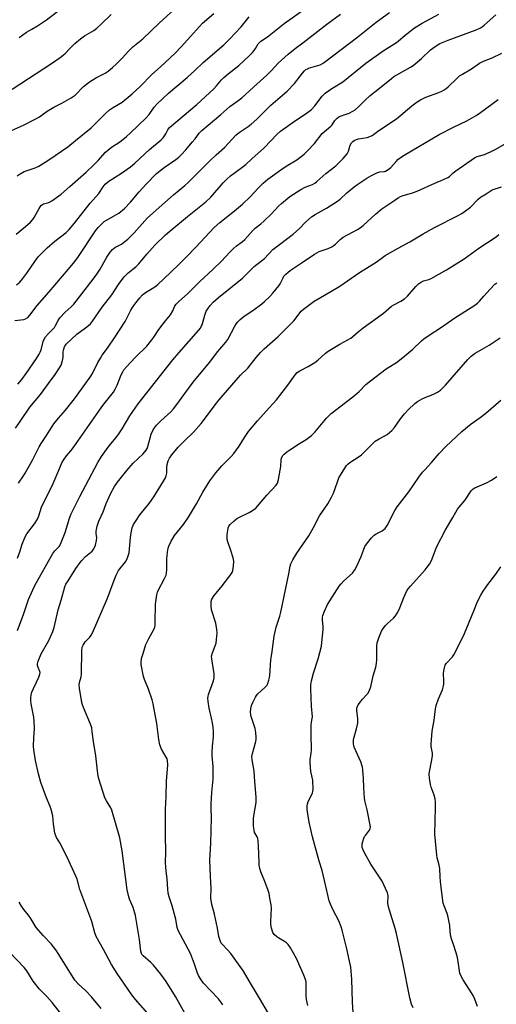
# Model space of a CAD drawing. Units: inches. Extents: x 1213771 to 1219771, y 561455 to 565456.
# Drawn here: x 1214447 to 1214655, y 564573 to 565003 of the extents above; entities that cross this region are included whole.
import ezdxf

# ---------------------------------------------------------------- set-up
doc = ezdxf.new("R2010")
doc.units = ezdxf.units.IN
doc.header["$MEASUREMENT"] = 0
doc.layers.add('Undefined', color=1, linetype='Continuous')

msp = doc.modelspace()

# ---------------------------------------------------------------- linework, layer by layer
at = {"layer": 'Undefined'}
for points, elevation in [([(1214441.09, 564953.49), (1214448.95, 564956.97), (1214454.1, 564959.59), (1214455.87, 564960.66), (1214458.83, 564962.79), (1214460.01, 564963.55), (1214462.25, 564964.81), (1214465.73, 564966.6), (1214469.73, 564968.85), (1214471.42, 564970.06), (1214475.19, 564973.85), (1214477.7, 564975.9), (1214480.77, 564977.73), (1214484.61, 564979.71), (1214485.9, 564980.55), (1214487.84, 564982.18), (1214489.55, 564983.78), (1214492.09, 564986.32), (1214494.67, 564989.14), (1214496.72, 564991.16), (1214501, 564994.59), (1214508.12, 565001.4), (1214519.84, 565012.22)], 544), ([(1214445.94, 564887.31), (1214447.28, 564888.47), (1214448.63, 564890.01), (1214450.46, 564892.31), (1214453.86, 564897.47), (1214455.41, 564899.53), (1214457.63, 564901.84), (1214459.34, 564903.44), (1214462.67, 564906.3), (1214467.55, 564910.17), (1214468.81, 564911.37), (1214471.21, 564914.15), (1214478, 564922.97), (1214481.82, 564927.18), (1214483.7, 564930.04), (1214484.62, 564931.19), (1214486.23, 564932.49), (1214491.68, 564936.02), (1214495.69, 564938.82), (1214497.54, 564940.38), (1214503.98, 564946.33), (1214509.01, 564950.57), (1214509.88, 564951.43), (1214510.53, 564952.29), (1214511.09, 564953.22), (1214511.94, 564954.98), (1214512.7, 564956), (1214524.61, 564966), (1214532.06, 564972.85), (1214533.2, 564974.07), (1214535.37, 564976.7), (1214536.36, 564977.72), (1214538.26, 564979.34), (1214542.88, 564982.95), (1214547.4, 564987.17), (1214548.87, 564988.61), (1214549.61, 564989.51), (1214550.26, 564990.46), (1214551.36, 564992.39), (1214551.93, 564993.1), (1214552.58, 564993.61), (1214555.43, 564995.44), (1214562.8, 565001.39), (1214572.2, 565007.98)], 550), ([(1214447.03, 564995.19), (1214450.27, 564997.48), (1214452.53, 564998.89), (1214454.99, 565000.27), (1214459.04, 565002.96), (1214466.4, 565008.58)], 540), ([(1214443.96, 564972.66), (1214461.56, 564984.17), (1214464.9, 564986.43), (1214466.25, 564987.47), (1214467.29, 564988.43), (1214469.08, 564990.33), (1214471.41, 564992.64), (1214473.77, 564994.65), (1214475.62, 564995.96), (1214479.58, 564998.33), (1214480.96, 564999.32), (1214482.86, 565001), (1214487.18, 565005.19)], 542), ([(1214445.17, 564871.75), (1214449.03, 564872.09), (1214449.83, 564872.37), (1214450.77, 564873.04), (1214451.76, 564874.08), (1214454.94, 564878.32), (1214460.16, 564884.17), (1214465.05, 564890.08), (1214469.27, 564894.96), (1214471.36, 564897.5), (1214472.91, 564899.64), (1214480.41, 564910.81), (1214481.58, 564912.27), (1214483.15, 564913.96), (1214484.21, 564914.88), (1214485.13, 564915.52), (1214490.52, 564918.61), (1214493.1, 564920.63), (1214495.71, 564923.39), (1214499.5, 564927.86), (1214502.35, 564931.06), (1214507.03, 564935.81), (1214508.3, 564936.93), (1214510.32, 564938.53), (1214515.4, 564941.97), (1214516.74, 564943.04), (1214517.95, 564944.16), (1214519.81, 564946.14), (1214522.64, 564949.48), (1214523.93, 564951.06), (1214525.68, 564953.44), (1214526.73, 564954.59), (1214535.13, 564961.63), (1214538.98, 564965.07), (1214542.47, 564967.52), (1214544.23, 564968.95), (1214549.29, 564973.57), (1214555.19, 564978.76), (1214557.16, 564980.75), (1214560.16, 564983.99), (1214564.5, 564987.92), (1214567.6, 564990.48), (1214570.86, 564992.9), (1214581.36, 565001.08), (1214587.39, 565005.44)], 552), ([(1214445.45, 564824.68), (1214447.52, 564827.56), (1214451.7, 564833.93), (1214456.36, 564839.35), (1214459.78, 564844.15), (1214462.73, 564848.09), (1214464.71, 564850.99), (1214465.35, 564852.28), (1214465.92, 564854.18), (1214466.22, 564855.57), (1214466.27, 564857.84), (1214466.39, 564858.79), (1214466.88, 564860.14), (1214467.61, 564861.36), (1214472.29, 564865.78), (1214475.98, 564868.45), (1214477.35, 564869.54), (1214478.2, 564870.32), (1214479.11, 564871.48), (1214483.33, 564877.57), (1214487.47, 564882.91), (1214490.45, 564887.41), (1214492.84, 564890.74), (1214494.67, 564892.53), (1214497.92, 564895.15), (1214499.33, 564896.5), (1214502.76, 564900.7), (1214506.27, 564904.65), (1214510.88, 564909.02), (1214512.79, 564910.72), (1214520.57, 564917.09), (1214528.56, 564923.46), (1214530.65, 564925.52), (1214536.15, 564931.8), (1214537.77, 564933.45), (1214539.34, 564934.77), (1214544.31, 564938.41), (1214546.03, 564939.78), (1214548.6, 564942.26), (1214554.02, 564947.03), (1214559.72, 564953.02), (1214561.19, 564954.39), (1214567.25, 564958.72), (1214572.36, 564962.04), (1214574.6, 564963.83), (1214576.19, 564965.42), (1214579.38, 564969.63), (1214580.57, 564970.85), (1214583.47, 564972.89), (1214588.34, 564975.85), (1214598.32, 564983.98), (1214605.88, 564989.44), (1214611.79, 564993.03), (1214616.31, 564996.79), (1214619.68, 564999.39), (1214622.98, 565001.43), (1214630.27, 565005.45)], 556), ([(1214445.68, 564909.4), (1214449.76, 564912.72), (1214451.99, 564914.68), (1214453.04, 564915.72), (1214453.66, 564916.63), (1214455.79, 564920.65), (1214456.25, 564921.38), (1214456.78, 564922.03), (1214457.2, 564922.34), (1214457.67, 564922.56), (1214460.01, 564923.24), (1214461.3, 564923.9), (1214465.42, 564926.85), (1214469.17, 564930.12), (1214476.3, 564936.5), (1214479.65, 564939.66), (1214481.52, 564941.51), (1214484.77, 564945.11), (1214485.77, 564946.11), (1214487.76, 564947.63), (1214490.78, 564949.56), (1214493.92, 564952.08), (1214495.44, 564953.42), (1214502.44, 564960.22), (1214503.75, 564961.68), (1214506.04, 564964.83), (1214507.11, 564966.11), (1214512.2, 564970.96), (1214520.44, 564977.82), (1214523.73, 564980.88), (1214527.32, 564984.37), (1214536.33, 564991.95), (1214539.05, 564994.62), (1214543.9, 564999.81), (1214547.44, 565004.22)], 548), ([(1214446.2, 564934.9), (1214447.42, 564935.7), (1214449.24, 564936.69), (1214454.01, 564938.32), (1214455.58, 564939.06), (1214460, 564941.82), (1214468.23, 564947.52), (1214471.68, 564950.26), (1214478.41, 564955.85), (1214484.59, 564961.87), (1214486.51, 564963.64), (1214487.72, 564964.48), (1214491.94, 564967.05), (1214496.44, 564970.63), (1214499.9, 564973.86), (1214504.92, 564979.11), (1214508.75, 564982.43), (1214515.16, 564988.39), (1214517.76, 564991.08), (1214521.77, 564995.72), (1214527.03, 565001.53), (1214532.04, 565005.73)], 546), ([(1214446.45, 564843.99), (1214448.17, 564846.01), (1214450.11, 564848.6), (1214454.58, 564855.08), (1214455.75, 564856.94), (1214456.23, 564857.9), (1214456.61, 564858.95), (1214457.49, 564862.54), (1214457.92, 564863.57), (1214458.5, 564864.53), (1214459.87, 564866.1), (1214461.81, 564867.93), (1214462.4, 564868.58), (1214462.95, 564869.47), (1214464.06, 564871.72), (1214464.81, 564872.81), (1214467.11, 564875.27), (1214469.74, 564877.62), (1214470.9, 564878.81), (1214479.38, 564889.68), (1214481.02, 564891.93), (1214482.42, 564894.06), (1214484.7, 564898.37), (1214485.31, 564899.38), (1214486.82, 564901.6), (1214487.76, 564902.74), (1214488.88, 564903.58), (1214491.7, 564905.08), (1214493.11, 564906.11), (1214494.44, 564907.27), (1214497.23, 564909.91), (1214500.76, 564913.95), (1214503.08, 564916.44), (1214514.46, 564926.62), (1214519.38, 564930.59), (1214520.7, 564931.74), (1214530.32, 564941.39), (1214533.06, 564943.97), (1214536.66, 564947.19), (1214541.78, 564952.69), (1214543.08, 564953.71), (1214547.01, 564956.32), (1214548.28, 564957.33), (1214550.77, 564959.62), (1214556.94, 564965.75), (1214563.99, 564971.8), (1214567.22, 564975.2), (1214570.7, 564979.61), (1214571.64, 564980.67), (1214572.26, 564981.23), (1214572.88, 564981.59), (1214573.41, 564981.8), (1214578.42, 564983.35), (1214579.43, 564983.83), (1214580.4, 564984.45), (1214594.94, 564995.5), (1214602.85, 565001.96), (1214608.78, 565006.13)], 554), ([(1214446.82, 564800.67), (1214448.98, 564803.85), (1214449.73, 564805.09), (1214452.97, 564811.03), (1214455.84, 564816.57), (1214456.69, 564818.04), (1214458.67, 564821.04), (1214461.42, 564825.46), (1214462.24, 564826.63), (1214464.15, 564829.08), (1214467.21, 564832.61), (1214471.13, 564837.5), (1214478.1, 564846.91), (1214479.05, 564848.53), (1214481.36, 564853.31), (1214482.49, 564855.33), (1214483.27, 564856.54), (1214485.65, 564859.63), (1214489, 564864.57), (1214493.3, 564871.34), (1214495.77, 564876.16), (1214496.55, 564877.44), (1214497.58, 564878.83), (1214499.73, 564881.56), (1214500.89, 564882.87), (1214502.26, 564883.96), (1214505.1, 564885.61), (1214506.26, 564886.38), (1214507.55, 564887.43), (1214510.18, 564889.84), (1214516.57, 564895.95), (1214520.1, 564899.47), (1214524.19, 564903.74), (1214532.16, 564912.35), (1214534.58, 564914.52), (1214541.06, 564919.55), (1214544.53, 564922.46), (1214547.87, 564925.72), (1214551.31, 564929.48), (1214553.51, 564931.65), (1214555.59, 564933.32), (1214562.29, 564938.12), (1214564.36, 564939.49), (1214568.2, 564941.8), (1214571.48, 564944.31), (1214572.8, 564945.63), (1214575.92, 564949.02), (1214579.39, 564953.35), (1214583.08, 564956.5), (1214583.62, 564957.15), (1214584.9, 564959.03), (1214585.89, 564960.07), (1214586.62, 564960.53), (1214587.68, 564961.01), (1214591.16, 564962.24), (1214592.7, 564963.03), (1214593.67, 564963.64), (1214595.39, 564965.08), (1214598.09, 564967.89), (1214600.29, 564969.89), (1214603.69, 564972.51), (1214609.53, 564977.39), (1214610.67, 564978.23), (1214611.88, 564978.97), (1214617.89, 564982.29), (1214619.1, 564983.05), (1214622.66, 564986), (1214626.62, 564989.8), (1214628.67, 564991.33), (1214630.74, 564992.54), (1214634.27, 564994.09), (1214646.51, 564998.62), (1214648.38, 564999.41), (1214649.1, 564999.83), (1214650, 565000.53), (1214655.12, 565005.07)], 558), ([(1214446.26, 564767.96), (1214447.3, 564770.68), (1214448.34, 564774.06), (1214449.71, 564777.29), (1214450.42, 564778.55), (1214453.74, 564782.95), (1214455.08, 564785.02), (1214455.63, 564786.39), (1214456.85, 564790.25), (1214457.24, 564791.29), (1214461.44, 564799.62), (1214464.74, 564807.43), (1214465.71, 564809.54), (1214466.41, 564810.8), (1214467.77, 564812.63), (1214469.66, 564814.81), (1214470.65, 564816.09), (1214482.8, 564833.57), (1214484.03, 564835.2), (1214487.04, 564838.9), (1214488.18, 564840.45), (1214488.89, 564841.67), (1214489.76, 564843.46), (1214491.62, 564848.06), (1214492.24, 564849.25), (1214492.81, 564850.15), (1214494.05, 564851.67), (1214497.73, 564855.59), (1214502.72, 564860.56), (1214505.01, 564863.23), (1214505.86, 564864.39), (1214508.04, 564867.72), (1214509.86, 564870.26), (1214510.89, 564871.62), (1214512.36, 564873.29), (1214513.05, 564874.2), (1214514.09, 564875.94), (1214515.05, 564878.06), (1214515.58, 564878.82), (1214516.71, 564879.95), (1214520.55, 564883.31), (1214525.8, 564888.56), (1214531.8, 564894.08), (1214535.38, 564897.67), (1214539.04, 564901.56), (1214540.63, 564903.11), (1214541.89, 564904.22), (1214544.38, 564906.08), (1214545.62, 564907.12), (1214549.1, 564911.02), (1214550.09, 564911.93), (1214552.55, 564913.92), (1214553.84, 564915.08), (1214557.18, 564918.31), (1214560.25, 564921.56), (1214561.55, 564922.75), (1214565.17, 564925.75), (1214569.98, 564928.9), (1214571.9, 564929.92), (1214575.12, 564931.06), (1214576.17, 564931.63), (1214577.06, 564932.35), (1214580.91, 564935.86), (1214585.24, 564939.24), (1214588.46, 564942.43), (1214590.17, 564944.42), (1214590.77, 564945.67), (1214591.57, 564948.24), (1214592.12, 564949.25), (1214592.66, 564949.89), (1214593.32, 564950.32), (1214594.34, 564950.72), (1214595.18, 564950.92), (1214598.91, 564951.53), (1214600.17, 564951.99), (1214601.12, 564952.5), (1214604.09, 564954.61), (1214611.73, 564959.68), (1214618.5, 564965.34), (1214620.77, 564967.11), (1214622.25, 564967.96), (1214624.55, 564969.11), (1214630.2, 564971.26), (1214631.56, 564971.85), (1214632.55, 564972.4), (1214633.49, 564973.01), (1214634.38, 564973.72), (1214638.08, 564977.33), (1214639.34, 564978.44), (1214640.55, 564979.26), (1214644.49, 564981.59), (1214648.05, 564983.96), (1214649.78, 564984.82), (1214653.47, 564986.29), (1214657.75, 564988.4)], 560), ([(1214446.36, 564736.37), (1214449.03, 564743.82), (1214451.08, 564749.93), (1214452.98, 564754.2), (1214454.03, 564756.28), (1214461.73, 564770.08), (1214462.55, 564771.24), (1214464.48, 564773.14), (1214465.04, 564774.04), (1214467.07, 564779.18), (1214469.01, 564785.39), (1214469.78, 564787.3), (1214473.55, 564794.94), (1214481.41, 564809.72), (1214483.03, 564812.4), (1214485.18, 564815.44), (1214486.38, 564817.04), (1214489.37, 564820.67), (1214490.54, 564822.27), (1214491.96, 564824.42), (1214495.38, 564830.1), (1214498.98, 564835.36), (1214514.2, 564854.61), (1214516.87, 564857.76), (1214525.29, 564867.27), (1214526.14, 564868.34), (1214526.55, 564869.02), (1214526.88, 564869.8), (1214528.07, 564874.03), (1214528.75, 564875.82), (1214529.37, 564876.82), (1214530.42, 564878.25), (1214531.77, 564879.71), (1214534.09, 564881.73), (1214544.55, 564890.17), (1214549.69, 564895.28), (1214552.87, 564897.7), (1214554.09, 564898.74), (1214557.85, 564902.67), (1214566.67, 564909.36), (1214569.39, 564911.87), (1214572.05, 564914.58), (1214574.65, 564916.88), (1214576.28, 564917.97), (1214581.26, 564920.72), (1214585.63, 564923.44), (1214587.22, 564924.72), (1214590.14, 564927.42), (1214593.24, 564930.05), (1214594.91, 564931.25), (1214598.86, 564933.83), (1214600.86, 564935.04), (1214603.19, 564936.1), (1214604.51, 564936.52), (1214606.5, 564936.76), (1214606.99, 564936.93), (1214607.73, 564937.33), (1214608.65, 564937.98), (1214609.29, 564938.54), (1214611.59, 564941.11), (1214612.39, 564941.9), (1214613.89, 564943.1), (1214615.09, 564943.91), (1214630.35, 564952.89), (1214636.69, 564956.11), (1214642.44, 564958.79), (1214646.61, 564961.13), (1214648.51, 564962.44), (1214656.16, 564968.17)], 562), ([(1214503.17, 564569.28), (1214497.85, 564575.42), (1214496.21, 564577.44), (1214489.76, 564586.66), (1214487.36, 564590.66), (1214483.92, 564597.22), (1214480.73, 564602.79), (1214480.07, 564604.45), (1214478.75, 564609.42), (1214473.49, 564623.33), (1214472.31, 564627.86), (1214471.85, 564629.24), (1214468.07, 564637.52), (1214464.75, 564643.72), (1214463.34, 564646.1), (1214462.98, 564646.84), (1214462.67, 564647.97), (1214462.29, 564650.02), (1214461.97, 564652.08), (1214461.68, 564655.52), (1214461.08, 564658.27), (1214460.63, 564659.62), (1214459, 564663.44), (1214456.54, 564670.06), (1214455.45, 564673.89), (1214454.24, 564679.67), (1214453.49, 564684.34), (1214453.31, 564685.99), (1214453.38, 564689.5), (1214453.71, 564693.81), (1214453.63, 564696.86), (1214453.39, 564698.56), (1214452.24, 564704.4), (1214452.11, 564705.51), (1214452.11, 564706.98), (1214452.24, 564708.13), (1214452.64, 564709.49), (1214453.32, 564711.08), (1214455.68, 564716.05), (1214456.12, 564717.37), (1214456.14, 564718.02), (1214456.05, 564718.5), (1214455.33, 564720.31), (1214455.12, 564721.1), (1214455.08, 564721.92), (1214455.33, 564723.01), (1214456.61, 564726.22), (1214459.99, 564732.06), (1214461.78, 564735.98), (1214462.27, 564737.69), (1214464.07, 564745.48), (1214465.38, 564749.72), (1214466.94, 564755.5), (1214467.46, 564756.59), (1214468.38, 564758.09), (1214471.85, 564763.54), (1214473.62, 564766.11), (1214474.36, 564767), (1214476.03, 564768.68), (1214478.85, 564771.07), (1214479.68, 564772.12), (1214480.31, 564773.61), (1214480.84, 564775.7), (1214480.9, 564776.81), (1214480.68, 564778.72), (1214480.66, 564779.61), (1214480.76, 564780.48), (1214481.13, 564781.92), (1214481.89, 564784.18), (1214483.71, 564788.2), (1214485.06, 564791.86), (1214487.12, 564796.34), (1214488.7, 564799.2), (1214490.03, 564801.19), (1214494.04, 564806.24), (1214496.79, 564809.4), (1214501.18, 564813.58), (1214502.47, 564815.13), (1214502.89, 564815.88), (1214503.19, 564816.67), (1214504.02, 564819.92), (1214504.71, 564822.08), (1214505.42, 564823.66), (1214506.15, 564824.9), (1214507.07, 564826.04), (1214508.87, 564827.97), (1214513.19, 564831.9), (1214514.38, 564833.19), (1214515.85, 564835.04), (1214519.41, 564839.84), (1214523, 564844.86), (1214530.17, 564853.35), (1214533.81, 564858.18), (1214537.28, 564862.27), (1214538.11, 564863.47), (1214541.19, 564869.17), (1214541.97, 564870.44), (1214542.5, 564871.13), (1214543.49, 564872.1), (1214545.2, 564873.54), (1214549.03, 564876.03), (1214553.05, 564879), (1214554.15, 564879.95), (1214556.44, 564882.17), (1214557.83, 564883.65), (1214560.38, 564886.79), (1214561, 564887.76), (1214562.23, 564890.33), (1214562.65, 564891.05), (1214563.4, 564891.9), (1214564.46, 564892.87), (1214565.37, 564893.57), (1214570.14, 564896.67), (1214575.97, 564900.66), (1214578.07, 564901.77), (1214581.93, 564903.12), (1214583.48, 564903.89), (1214585.19, 564905.04), (1214587.22, 564907.07), (1214588.46, 564908.06), (1214594.72, 564911.46), (1214595.93, 564912.19), (1214597.21, 564913.16), (1214602.58, 564918.05), (1214605.43, 564920.38), (1214611, 564924.25), (1214612.47, 564925.18), (1214613.51, 564925.75), (1214614.31, 564926.09), (1214618.75, 564927.47), (1214620.74, 564928.19), (1214628.49, 564931.67), (1214632.32, 564933.19), (1214634.12, 564934.05), (1214634.88, 564934.55), (1214636.56, 564936.08), (1214637.69, 564936.96), (1214645.76, 564942.66), (1214647, 564943.25), (1214650.2, 564944.2), (1214653.11, 564945.45), (1214655.15, 564946.52), (1214658.88, 564948.72)], 564), ([(1214520.05, 564568.16), (1214515.28, 564576.72), (1214511.16, 564583.25), (1214508.93, 564586.39), (1214505.75, 564590.34), (1214504.49, 564591.57), (1214501.15, 564594.36), (1214500.61, 564595), (1214500.39, 564595.44), (1214500.12, 564596.41), (1214499.94, 564598.94), (1214499.58, 564601.5), (1214497.79, 564612.08), (1214496.87, 564615.5), (1214495.28, 564619.13), (1214494.89, 564620.18), (1214494.21, 564623.2), (1214491.95, 564640.31), (1214490.99, 564645.86), (1214487.53, 564658), (1214487.05, 564659), (1214485.14, 564662.13), (1214484.48, 564663.41), (1214483.79, 564665.31), (1214482.36, 564669.71), (1214481.73, 564672.23), (1214481.41, 564673.88), (1214480.52, 564681.69), (1214479.44, 564688.02), (1214478.98, 564692.25), (1214478.7, 564693.97), (1214478.15, 564695.58), (1214475.06, 564702.78), (1214474.7, 564703.9), (1214474.45, 564705.05), (1214473.36, 564711.18), (1214473.2, 564712.63), (1214473.34, 564713.76), (1214474.15, 564716.24), (1214474.32, 564717.37), (1214474.42, 564727.62), (1214474.58, 564729.07), (1214474.99, 564730.08), (1214475.86, 564731.5), (1214477.86, 564733.51), (1214478.53, 564734.39), (1214479.11, 564735.34), (1214485.61, 564750.54), (1214488.45, 564758.36), (1214489.38, 564760.52), (1214490.48, 564762.56), (1214493.5, 564766.38), (1214494.22, 564767.62), (1214494.68, 564768.94), (1214495, 564770.31), (1214495.61, 564777), (1214495.89, 564778.98), (1214496.38, 564781.16), (1214496.98, 564782.61), (1214497.84, 564784.05), (1214499.77, 564786.87), (1214503.77, 564791.9), (1214505.82, 564794.76), (1214510.11, 564801.54), (1214510.99, 564803.08), (1214511.29, 564803.9), (1214511.51, 564805.05), (1214511.47, 564807.6), (1214511.59, 564808.84), (1214512.07, 564810.53), (1214512.62, 564811.6), (1214513.68, 564813.02), (1214516.51, 564816.42), (1214519.07, 564819.07), (1214523.15, 564823.04), (1214526.47, 564826.76), (1214527.58, 564828.13), (1214532.62, 564834.97), (1214534.2, 564836.99), (1214543.7, 564847.81), (1214546.92, 564850.9), (1214550.48, 564855.54), (1214552.38, 564857.75), (1214554.02, 564859.39), (1214560.15, 564864.78), (1214565.36, 564869.95), (1214566.91, 564871.62), (1214570.22, 564875.71), (1214571.21, 564876.72), (1214575.79, 564880.19), (1214583.11, 564884.3), (1214587.05, 564886.75), (1214595.64, 564892.6), (1214602.84, 564897.16), (1214605.7, 564899.23), (1214606.89, 564900), (1214612.45, 564903.21), (1214617.64, 564905.98), (1214623.47, 564909.5), (1214628.32, 564912.31), (1214638.76, 564917.59), (1214640.31, 564918.46), (1214644.04, 564921.23), (1214647.34, 564924.57), (1214648.42, 564925.48), (1214650.91, 564926.97), (1214652.72, 564928.2), (1214653.56, 564928.68), (1214657.58, 564930.08)], 566), ([(1214535.94, 564573.05), (1214534.98, 564574.49), (1214534.04, 564575.62), (1214530.6, 564579.27), (1214527.48, 564582.43), (1214526.23, 564584.32), (1214525.4, 564585.8), (1214524.92, 564586.83), (1214523.64, 564590.74), (1214521.83, 564595.37), (1214516.41, 564605.46), (1214516.02, 564606.75), (1214515.46, 564610.39), (1214515.22, 564611.51), (1214513.82, 564616.26), (1214512.55, 564620.18), (1214512.16, 564621.8), (1214511.96, 564623.47), (1214511.69, 564628), (1214511.21, 564631.32), (1214511.04, 564633.31), (1214510.98, 564635.03), (1214511.13, 564639.6), (1214510.91, 564647.13), (1214510.86, 564652.29), (1214511, 564658.35), (1214511.26, 564664.05), (1214511.33, 564670.67), (1214511.9, 564677.72), (1214511.85, 564679.62), (1214511.63, 564680.41), (1214511.27, 564681.17), (1214509.12, 564684.63), (1214508.51, 564686.52), (1214508.03, 564688.79), (1214507.12, 564695.87), (1214505.54, 564704.42), (1214505.1, 564706.11), (1214503.53, 564710.78), (1214501.77, 564715.01), (1214501.33, 564716.38), (1214500.36, 564721.52), (1214500.31, 564722.62), (1214500.49, 564724.18), (1214501.11, 564726.43), (1214502.37, 564730.31), (1214503.64, 564732.87), (1214505.79, 564736.84), (1214506.2, 564737.84), (1214506.35, 564738.67), (1214506.44, 564740.11), (1214506.57, 564747.9), (1214507.14, 564751.98), (1214507.42, 564753.11), (1214507.76, 564753.92), (1214510.51, 564759.06), (1214511.16, 564760.61), (1214511.33, 564761.43), (1214511.46, 564762.83), (1214511.55, 564764.8), (1214511.5, 564767.75), (1214511.84, 564770.66), (1214512.12, 564772.39), (1214512.33, 564773.23), (1214513.22, 564775.11), (1214514.9, 564777.92), (1214518.75, 564782.69), (1214520.99, 564785.94), (1214524.44, 564791.71), (1214527.26, 564796.81), (1214530.34, 564801.69), (1214532.83, 564805.18), (1214535.45, 564808.24), (1214539.54, 564812.35), (1214540.69, 564813.62), (1214543.08, 564816.79), (1214545.37, 564820.65), (1214547.23, 564823.25), (1214551.12, 564827.9), (1214554.82, 564832.09), (1214559.32, 564837.02), (1214564.38, 564843.51), (1214567.5, 564847.99), (1214568.4, 564849), (1214569.53, 564849.76), (1214573.14, 564851.62), (1214576.06, 564853.39), (1214577.39, 564854.35), (1214580.82, 564857.41), (1214581.98, 564858.3), (1214587, 564861.35), (1214591.77, 564864.06), (1214592.64, 564864.7), (1214594.97, 564866.75), (1214597.2, 564868.55), (1214606.04, 564874.88), (1214609.63, 564877.96), (1214610.59, 564878.56), (1214613.66, 564880.12), (1214615.31, 564881.18), (1214616.56, 564882.34), (1214620.19, 564886.5), (1214621.41, 564887.65), (1214622.27, 564888.34), (1214623.5, 564888.96), (1214625.84, 564889.67), (1214626.9, 564890.08), (1214633.66, 564893.77), (1214641.34, 564898.56), (1214647.78, 564903.33), (1214655.31, 564908.28), (1214656.44, 564909.19)], 568), ([(1214555.85, 564569.27), (1214552, 564575.91), (1214547.54, 564583.25), (1214545.04, 564587.8), (1214539.44, 564595.4), (1214537.97, 564597.1), (1214535.76, 564599.33), (1214535.26, 564599.97), (1214534.9, 564600.67), (1214534.23, 564602.79), (1214533.65, 564606.5), (1214532.33, 564612.6), (1214531.11, 564616.83), (1214530.76, 564619.66), (1214530.85, 564624), (1214530.57, 564628.99), (1214530.34, 564636.17), (1214530.75, 564643.53), (1214530.96, 564654.66), (1214530.85, 564658.91), (1214530.88, 564660.7), (1214531.11, 564665.77), (1214531.68, 564671.46), (1214531.67, 564677.11), (1214531.37, 564681.73), (1214531.34, 564683.2), (1214531.43, 564685.87), (1214531.82, 564689.94), (1214531.84, 564692.33), (1214531.75, 564694.12), (1214531.44, 564696.16), (1214531.07, 564698.19), (1214530.01, 564702.5), (1214529.57, 564705.38), (1214529.44, 564706.81), (1214529.5, 564707.66), (1214529.7, 564708.49), (1214531.86, 564714.45), (1214532.2, 564715.82), (1214532.12, 564717.55), (1214531.11, 564724.1), (1214531.07, 564725.16), (1214531.42, 564726.71), (1214532.64, 564729.72), (1214532.98, 564730.84), (1214533.22, 564732.54), (1214533.45, 564735.4), (1214533.37, 564736.82), (1214532.85, 564739.64), (1214531.08, 564745.41), (1214530.84, 564747.37), (1214530.85, 564749.03), (1214531.19, 564750.05), (1214532.21, 564751.69), (1214535.29, 564755.33), (1214539.49, 564760.92), (1214539.96, 564761.78), (1214540.25, 564762.53), (1214540.67, 564764.42), (1214540.71, 564766.68), (1214540.49, 564768.07), (1214539.49, 564771.36), (1214538.11, 564775.11), (1214537.84, 564776.19), (1214537.81, 564777.07), (1214537.89, 564778.25), (1214538.08, 564780.02), (1214538.29, 564781.16), (1214538.62, 564781.93), (1214539.16, 564782.6), (1214540.86, 564784.25), (1214541.98, 564785.21), (1214543.24, 564785.93), (1214547.49, 564787.89), (1214548.95, 564788.83), (1214550.32, 564789.87), (1214551.13, 564790.67), (1214555.22, 564795.45), (1214559.21, 564799.78), (1214559.78, 564800.72), (1214560.24, 564802.3), (1214561.22, 564807.99), (1214561.46, 564810.84), (1214561.61, 564811.65), (1214562.07, 564812.63), (1214562.79, 564813.44), (1214563.86, 564814.32), (1214565.27, 564815.31), (1214569.39, 564818.01), (1214572.38, 564819.82), (1214574.63, 564821.58), (1214576.11, 564822.95), (1214581.21, 564829.03), (1214582.2, 564830.09), (1214583.3, 564831.1), (1214587.6, 564834.5), (1214593.5, 564838.97), (1214595.42, 564840.66), (1214598.44, 564843.74), (1214600.45, 564845.44), (1214607.22, 564850.61), (1214608.38, 564851.38), (1214611.84, 564853.42), (1214614.6, 564855.55), (1214618.87, 564859.19), (1214622.64, 564862.82), (1214623.71, 564863.75), (1214625.98, 564865.35), (1214631.48, 564868.82), (1214637.23, 564872.8), (1214646.04, 564878.44), (1214647.1, 564879.22), (1214648.04, 564880.11), (1214649.93, 564882.36), (1214652.66, 564885.41), (1214654.68, 564887.5), (1214655.59, 564888.15)], 570), ([(1214573.02, 564572.81), (1214572.41, 564575.37), (1214572.33, 564577.11), (1214572.38, 564581.74), (1214572.29, 564582.87), (1214572.14, 564583.65), (1214571.33, 564585.94), (1214568.08, 564593.29), (1214565.53, 564597.93), (1214564.53, 564599.32), (1214563.75, 564600.07), (1214562.9, 564600.75), (1214560.43, 564602.09), (1214559.47, 564602.73), (1214558.38, 564603.73), (1214557.77, 564604.67), (1214557.16, 564606.54), (1214556.88, 564608.15), (1214556.87, 564609.45), (1214557.18, 564615.17), (1214557.03, 564616.63), (1214556.51, 564619.55), (1214556.12, 564621.59), (1214555.72, 564623), (1214554.31, 564626.82), (1214552.57, 564631.14), (1214552.15, 564632.52), (1214551.88, 564633.93), (1214551.76, 564635.09), (1214551.58, 564642.5), (1214551.4, 564644.5), (1214551.19, 564645.58), (1214550.93, 564646.34), (1214550.06, 564647.79), (1214549.85, 564648.27), (1214549.6, 564649.34), (1214549.39, 564651.02), (1214549.28, 564652.71), (1214549.38, 564654.38), (1214549.61, 564656.34), (1214550.44, 564661.3), (1214550.55, 564663.73), (1214549.98, 564670.53), (1214549.7, 564675.05), (1214548.74, 564679.99), (1214548.61, 564681.35), (1214548.86, 564682.78), (1214550.33, 564687.92), (1214550.49, 564688.8), (1214550.52, 564689.64), (1214550.35, 564691.9), (1214550.1, 564693.59), (1214548.3, 564698.82), (1214548.12, 564699.61), (1214548.05, 564700.7), (1214548.15, 564702.33), (1214548.45, 564703.62), (1214549, 564704.93), (1214550.25, 564707.31), (1214550.72, 564708.06), (1214551.28, 564708.73), (1214554.35, 564711.5), (1214555.13, 564712.34), (1214555.67, 564713.33), (1214556.11, 564714.71), (1214556.38, 564715.84), (1214556.48, 564716.71), (1214556.93, 564723.67), (1214557.52, 564727.3), (1214558.34, 564733.91), (1214559.3, 564737.89), (1214560.81, 564742.67), (1214561.25, 564744.35), (1214564.81, 564761.11), (1214565.32, 564764.48), (1214565.67, 564765.51), (1214566.54, 564767.3), (1214568.28, 564770.19), (1214573.5, 564777.74), (1214575.51, 564781.32), (1214578.18, 564786.39), (1214581.75, 564791.75), (1214583.41, 564794.53), (1214584.31, 564796.36), (1214585.97, 564801.35), (1214586.62, 564802.97), (1214587.02, 564803.73), (1214588.73, 564806.48), (1214590, 564808.36), (1214590.54, 564809), (1214591.37, 564809.69), (1214595.53, 564812.39), (1214596.48, 564813.1), (1214602.46, 564818.99), (1214604.2, 564820.13), (1214607.63, 564821.98), (1214609.71, 564823.69), (1214610.92, 564824.99), (1214613.56, 564828.81), (1214615.31, 564830.98), (1214616.83, 564832.67), (1214619.75, 564835.53), (1214620.93, 564836.37), (1214622.99, 564837.5), (1214624.56, 564838.23), (1214626.92, 564839.05), (1214627.95, 564839.49), (1214629.7, 564840.43), (1214630.94, 564841.3), (1214633.14, 564843.45), (1214642.94, 564854.69), (1214644.35, 564856.14), (1214646.14, 564857.52), (1214652.19, 564860.92), (1214656.98, 564864.17)], 572), ([(1214592.86, 564569.66), (1214592.57, 564574.25), (1214592.34, 564584.24), (1214591.79, 564589.53), (1214591.29, 564592.09), (1214590.05, 564597.46), (1214588.02, 564605.63), (1214587.61, 564607.02), (1214586.59, 564609.63), (1214584.07, 564614.33), (1214582.9, 564617.04), (1214582.42, 564618.44), (1214580.74, 564625.35), (1214579.33, 564631.62), (1214578, 564635.76), (1214575.11, 564646.3), (1214573.67, 564652.83), (1214573.01, 564656.38), (1214572.77, 564658.35), (1214572.71, 564659.76), (1214572.88, 564660.79), (1214573.26, 564661.76), (1214575.07, 564665.42), (1214575.29, 564666.24), (1214575.35, 564667.08), (1214575.18, 564671.1), (1214574.42, 564674.86), (1214574.02, 564678.84), (1214574.11, 564679.98), (1214574.59, 564682.85), (1214574.73, 564684.36), (1214574.56, 564691.21), (1214574.57, 564695.01), (1214574.66, 564696.45), (1214574.99, 564697.99), (1214575.05, 564698.8), (1214574.62, 564703.33), (1214574.35, 564710.96), (1214574.38, 564712.71), (1214574.69, 564714.42), (1214575.5, 564717.8), (1214577.6, 564724.1), (1214578.96, 564729.54), (1214579.8, 564737.06), (1214579.77, 564738.19), (1214579.44, 564740.94), (1214579.47, 564742.06), (1214579.59, 564742.89), (1214580.29, 564744.8), (1214581.66, 564747.71), (1214586.78, 564755.76), (1214587.62, 564756.84), (1214588.72, 564758.05), (1214592.53, 564761.4), (1214593.61, 564762.82), (1214594.28, 564764.13), (1214596.3, 564768.75), (1214597.99, 564773.02), (1214598.63, 564774.12), (1214600.79, 564776.81), (1214601.96, 564778.06), (1214602.9, 564778.66), (1214605.48, 564779.87), (1214606.31, 564780.46), (1214606.86, 564780.98), (1214607.65, 564782.2), (1214611.06, 564788.8), (1214612.02, 564790.31), (1214617.09, 564797), (1214621.58, 564803.36), (1214623.15, 564805.44), (1214624.08, 564806.54), (1214627.08, 564809.76), (1214630.44, 564813.66), (1214633.34, 564816.68), (1214640.35, 564823.21), (1214644.41, 564826.58), (1214648.37, 564829.34), (1214650.73, 564831.19), (1214657.39, 564837)], 574), ([(1214618.98, 564571.7), (1214618.37, 564573.33), (1214617.64, 564576.08), (1214614.51, 564591.47), (1214611.75, 564604.11), (1214611.15, 564606.37), (1214608.66, 564614.32), (1214608.28, 564615.75), (1214608.06, 564617.43), (1214608.12, 564620.57), (1214608, 564621.39), (1214607.84, 564621.94), (1214607.04, 564623.8), (1214605.51, 564626.94), (1214600.55, 564634.5), (1214597.84, 564639.34), (1214597.2, 564640.66), (1214596.82, 564641.73), (1214596.73, 564642.45), (1214596.79, 564643.25), (1214597.06, 564644.36), (1214597.5, 564645.73), (1214597.85, 564646.5), (1214598.17, 564647), (1214600, 564649.32), (1214600.29, 564649.95), (1214600.36, 564650.67), (1214598.92, 564658.08), (1214597.94, 564662.19), (1214597.74, 564663.3), (1214597.45, 564667.87), (1214597.38, 564671.87), (1214597.1, 564675.39), (1214596.91, 564676.84), (1214596.69, 564677.67), (1214596.17, 564679.02), (1214593.36, 564685.45), (1214593.09, 564686.27), (1214593, 564686.85), (1214592.97, 564688.02), (1214593.07, 564688.89), (1214594.38, 564693.52), (1214594.87, 564696), (1214594.86, 564697.9), (1214594.47, 564701.66), (1214594.48, 564702.53), (1214594.58, 564702.99), (1214595.04, 564703.96), (1214596.04, 564705.34), (1214596.97, 564706.46), (1214598.8, 564708.43), (1214599.34, 564709.13), (1214600.02, 564710.44), (1214600.56, 564711.83), (1214601.63, 564716.61), (1214602.72, 564720.43), (1214603.07, 564722.07), (1214603.22, 564723.77), (1214603.25, 564729.65), (1214603.4, 564730.99), (1214604.12, 564733.27), (1214605.23, 564736.05), (1214605.96, 564737.26), (1214606.98, 564738.63), (1214607.78, 564739.45), (1214610.4, 564741.78), (1214611.31, 564742.83), (1214612.13, 564743.95), (1214612.67, 564744.95), (1214613.22, 564746.25), (1214614.94, 564750.83), (1214616.21, 564753.39), (1214616.93, 564754.61), (1214617.86, 564755.74), (1214624.34, 564762.86), (1214625.23, 564763.99), (1214626.2, 564765.4), (1214626.75, 564766.39), (1214627.3, 564767.67), (1214629.18, 564772.85), (1214633.16, 564780.37), (1214636.43, 564785.67), (1214638.47, 564789.36), (1214639.13, 564790.26), (1214641.62, 564793.19), (1214644.44, 564797.38), (1214645.23, 564798.23), (1214645.95, 564798.72), (1214651.02, 564800.8), (1214653.29, 564802.02), (1214655.62, 564803.63)], 576), ([(1214647.14, 564572.25), (1214645.95, 564575.48), (1214645.28, 564577.06), (1214644.53, 564578.32), (1214640.85, 564584), (1214639.84, 564585.79), (1214639.41, 564586.83), (1214639.21, 564587.82), (1214638.54, 564592.83), (1214638.26, 564594.29), (1214636.93, 564598.56), (1214635.78, 564601.83), (1214635.51, 564602.91), (1214635.21, 564604.83), (1214635.03, 564607.64), (1214634.31, 564611.27), (1214633.82, 564612.92), (1214632.51, 564616.18), (1214632.17, 564617.48), (1214631.38, 564623.06), (1214630.96, 564626.88), (1214630.78, 564628.94), (1214630.64, 564632.54), (1214630.38, 564633.97), (1214629.58, 564637.14), (1214629.38, 564638.29), (1214628.58, 564647.56), (1214628.83, 564659.17), (1214628.79, 564661.53), (1214628.59, 564662.89), (1214628.21, 564664.5), (1214626.9, 564668.09), (1214626.57, 564669.17), (1214626.11, 564671.96), (1214625.98, 564673.64), (1214626.11, 564674.78), (1214627.05, 564679.31), (1214627.43, 564681.76), (1214627.42, 564682.87), (1214626.97, 564685.78), (1214626.89, 564686.95), (1214627, 564688.69), (1214627.41, 564692.45), (1214628.24, 564697.28), (1214628.85, 564702.26), (1214629.1, 564703.71), (1214630.11, 564706.63), (1214631.88, 564710.54), (1214632.19, 564711.63), (1214632.37, 564713.04), (1214632.44, 564714.48), (1214632.27, 564717.63), (1214632.41, 564718.76), (1214632.71, 564720.16), (1214633.03, 564721.24), (1214633.41, 564721.97), (1214636.17, 564724.99), (1214636.8, 564725.84), (1214637.36, 564726.86), (1214641.39, 564735.08), (1214645.6, 564744.94), (1214647.2, 564749), (1214648.63, 564751.79), (1214649.63, 564753.53), (1214651.6, 564756.46), (1214655.1, 564760.96), (1214657.26, 564764.19)], 578), ([(1214482.79, 564571.4), (1214478.56, 564576.58), (1214476.22, 564579.1), (1214472.83, 564582.21), (1214471.32, 564583.86), (1214464.29, 564595.06), (1214462.98, 564597.03), (1214461.05, 564599.6), (1214457.61, 564603.16), (1214454.46, 564606.77), (1214451.87, 564611.16), (1214451.03, 564612.31), (1214449.04, 564614.67), (1214448.05, 564616.12), (1214447.01, 564617.89)], 562), ([(1214466.68, 564567.33), (1214461.5, 564574), (1214459.13, 564576.71), (1214456.72, 564579.08), (1214455.96, 564579.91), (1214453.21, 564583.43), (1214450.33, 564587.84), (1214449.17, 564589.37), (1214442.78, 564596.06)], 560)]:
    msp.add_lwpolyline(points, dxfattribs=dict(at, elevation=elevation))

doc.saveas('drawing.dxf')
